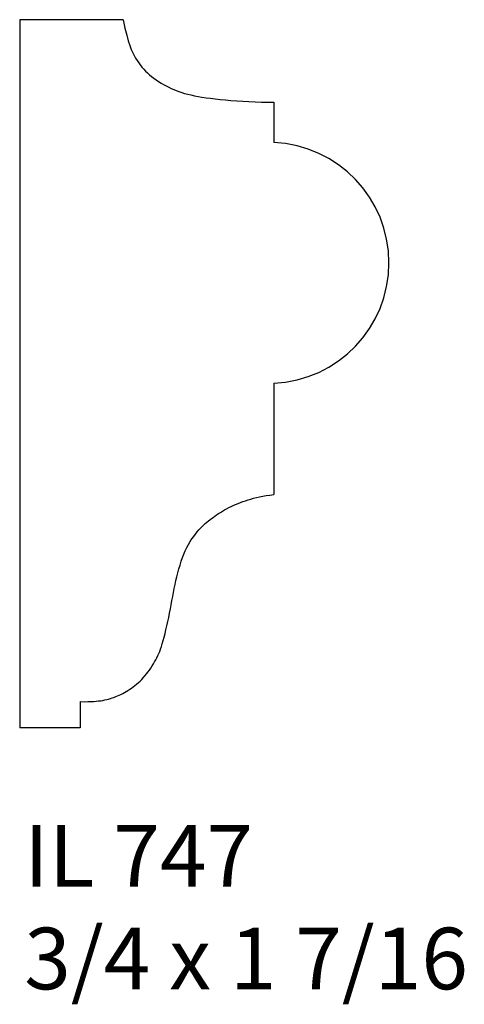
# Model space of a CAD drawing. Units: inches. Extents: x 48.51 to 49.41, y 28.81 to 30.81.
import ezdxf

# ---------------------------------------------------------------- set-up
doc = ezdxf.new("R2010")
doc.units = ezdxf.units.IN
doc.header["$MEASUREMENT"] = 0
doc.styles.add('Rom 1', font='dutch.ttf', dxfattribs={"height": 0.75})

msp = doc.modelspace()

# ---------------------------------------------------------------- linework, layer by layer
at = {"linetype": 'Continuous'}
for p, q in [((48.509, 30.8091), (48.509, 29.3716)), ((48.719, 30.8091), (48.509, 30.8091)), ((49.0249, 30.6414), (49.0249, 30.5599)), ((49.0249, 30.071), (49.0249, 29.845)), ((48.6318, 29.4248), (48.6318, 29.3716)), ((48.6318, 29.3716), (48.509, 29.3716))]:
    msp.add_line(p, q, dxfattribs=at)
for points in [[(48.719, 30.8091), (48.7228, 30.7921), (48.7263, 30.778), (48.7296, 30.7662), (48.7327, 30.7566), (48.7357, 30.7486), (48.7387, 30.742), (48.7416, 30.7363), (48.7445, 30.7312), (48.7475, 30.7264), (48.7507, 30.7218), (48.7539, 30.7173), (48.7573, 30.713), (48.7609, 30.7089), (48.7646, 30.7049), (48.7685, 30.7011), (48.7727, 30.6974), (48.777, 30.6937), (48.7816, 30.6902), (48.7864, 30.6868), (48.7912, 30.6835), (48.7962, 30.6804), (48.8013, 30.6774), (48.8064, 30.6746), (48.8116, 30.6719), (48.8167, 30.6695), (48.8218, 30.6672), (48.8271, 30.6651), (48.8325, 30.6631), (48.8381, 30.6612), (48.844, 30.6595), (48.8502, 30.6578), (48.8568, 30.6563), (48.8638, 30.6548), (48.8712, 30.6534), (48.8791, 30.652), (48.8876, 30.6507), (48.8965, 30.6495), (48.906, 30.6483), (48.9161, 30.6472), (48.9268, 30.6462), (48.9381, 30.6452), (48.9499, 30.6443), (48.9621, 30.6435), (48.9745, 30.6428), (48.9871, 30.6422), (48.9998, 30.6418), (49.0125, 30.6415), (49.0249, 30.6414)], [(48.6318, 29.4248), (48.6399, 29.4247), (48.6471, 29.4248), (48.6535, 29.425), (48.6593, 29.4253), (48.6645, 29.4257), (48.6693, 29.4262), (48.6737, 29.4267), (48.6779, 29.4274), (48.6819, 29.4282), (48.6858, 29.4291), (48.6895, 29.43), (48.6932, 29.4311), (48.6969, 29.4323), (48.7004, 29.4335), (48.704, 29.4349), (48.7075, 29.4364), (48.7111, 29.4379), (48.7146, 29.4396), (48.7182, 29.4414), (48.7217, 29.4433), (48.7253, 29.4454), (48.7289, 29.4475), (48.7324, 29.4498), (48.736, 29.4523), (48.7395, 29.4548), (48.743, 29.4576), (48.7465, 29.4604), (48.75, 29.4635), (48.7534, 29.4666), (48.7568, 29.47), (48.7601, 29.4734), (48.7633, 29.4771), (48.7665, 29.4809), (48.7695, 29.4848), (48.7725, 29.4889), (48.7753, 29.493), (48.778, 29.4972), (48.7806, 29.5014), (48.7831, 29.5056), (48.7854, 29.5098), (48.7875, 29.5139), (48.7896, 29.5181), (48.7915, 29.5224), (48.7934, 29.5268), (48.7951, 29.5316), (48.7969, 29.5368), (48.7987, 29.5424), (48.8005, 29.5486), (48.8023, 29.5555), (48.8042, 29.5629), (48.8061, 29.5707), (48.8079, 29.5789), (48.8098, 29.5873), (48.8116, 29.5959), (48.8134, 29.6046), (48.8151, 29.6132), (48.8167, 29.6216), (48.8183, 29.63), (48.8198, 29.6382), (48.8214, 29.6464), (48.823, 29.6544), (48.8246, 29.6624), (48.8263, 29.6704), (48.8282, 29.6784), (48.8302, 29.6863), (48.8323, 29.6942), (48.8346, 29.702), (48.8371, 29.7096), (48.8397, 29.7171), (48.8425, 29.7243), (48.8454, 29.7312), (48.8486, 29.7378), (48.8519, 29.7439), (48.8553, 29.7497), (48.8588, 29.7552), (48.8624, 29.7602), (48.866, 29.7649), (48.8696, 29.7693), (48.8731, 29.7733), (48.8765, 29.777), (48.8798, 29.7804), (48.8829, 29.7835), (48.886, 29.7863), (48.8891, 29.789), (48.8922, 29.7916), (48.8953, 29.794), (48.8985, 29.7965), (48.9019, 29.7989), (48.9054, 29.8014), (48.909, 29.8039), (48.9128, 29.8065), (48.9167, 29.809), (48.9208, 29.8115), (48.925, 29.814), (48.9293, 29.8164), (48.9337, 29.8188), (48.9382, 29.821), (48.9429, 29.8231), (48.9476, 29.8252), (48.9524, 29.8272), (48.9573, 29.829), (48.9624, 29.8309), (48.9676, 29.8326), (48.9729, 29.8343), (48.9783, 29.836), (48.984, 29.8376), (48.9898, 29.8391), (48.996, 29.8405), (49.0026, 29.8419), (49.0095, 29.8431), (49.0169, 29.8441), (49.0249, 29.845)]]:
    msp.add_lwpolyline(points, dxfattribs=at)
msp.add_arc((49.0143, 30.3155), 0.2447, 272.482, 87.518, dxfattribs=at)

# ---------------------------------------------------------------- texts
at = {"linetype": 'Continuous', "insert": (48.5183, 29.1742), "char_height": 0.125, "width": 1.298983, "attachment_point": 1, "style": 'Rom 1'}
msp.add_mtext('IL 747\\P3/4 x 1 7/16', dxfattribs=at)

doc.saveas('drawing.dxf')
